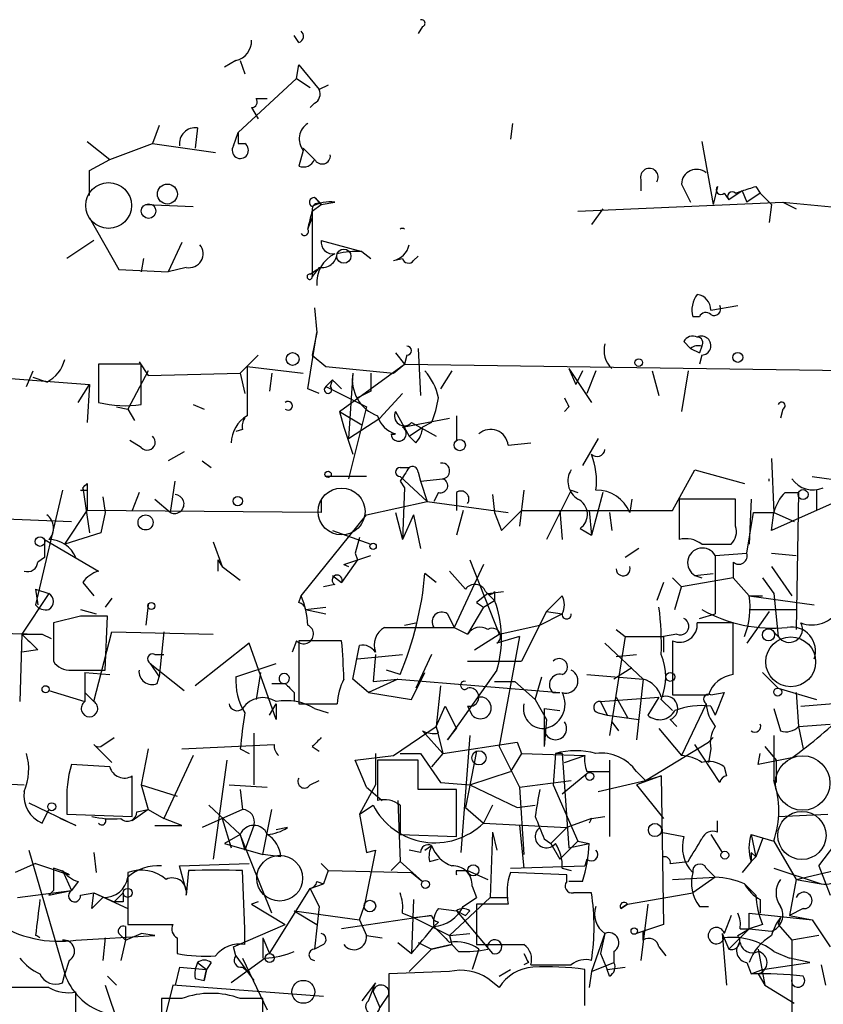
# Model space of a CAD drawing. Extents: x 0 to 175125, y -10015 to 72990.
# Drawn here: x 343 to 373, y 72083 to 72120 of the extents above; entities that cross this region are included whole.
import ezdxf

# ---------------------------------------------------------------- set-up
doc = ezdxf.new("R2010")
doc.units = 0
doc.header["$MEASUREMENT"] = 0
doc.layers.add('MAIN', color=5, linetype='CONTINUOUS')

msp = doc.modelspace()

# ---------------------------------------------------------------- linework, layer by layer
at = {"layer": 'MAIN'}
for p, q in [((358.394, 72119.6894), (358.2247, 72119.4354)), ((353.7373, 72119.0967), (353.568, 72119.3507)), ((351.3667, 72118.4194), (350.9433, 72118.1654)), ((351.536, 72118.4194), (351.7053, 72117.9114)), ((353.6527, 72117.742), (353.7373, 72118.25)), ((353.7373, 72118.25), (354.4993, 72117.3187)), ((353.6527, 72117.742), (351.4513, 72115.71)), ((353.6527, 72117.742), (354.1607, 72117.4034)), ((354.838, 72117.488), (354.4993, 72117.3187)), ((352.1287, 72116.98), (352.552, 72116.98)), ((351.9593, 72116.6414), (352.2133, 72116.218)), ((354.33, 72116.8107), (354.1607, 72116.6414)), ((348.488, 72115.964), (348.234, 72115.2867)), ((349.9273, 72115.8794), (349.8427, 72115.1174)), ((361.7807, 72116.0487), (361.696, 72115.456)), ((351.282, 72115.202), (351.4513, 72115.71)), ((351.4513, 72115.71), (351.4513, 72115.2867)), ((345.7787, 72115.3714), (346.6253, 72114.694)), ((346.6253, 72114.694), (348.234, 72115.2867)), ((348.234, 72115.2867), (350.6047, 72114.948)), ((351.4513, 72115.2867), (351.7053, 72115.2867)), ((353.9067, 72115.0327), (353.7373, 72114.44)), ((353.9067, 72115.1174), (354.33, 72114.694)), ((353.9067, 72115.1174), (354.33, 72114.694)), ((368.8927, 72115.3714), (369.316, 72113.0007)), ((345.8633, 72114.2707), (346.6253, 72114.694)), ((345.8633, 72113.3394), (345.8633, 72114.2707)), ((366.6067, 72113.932), (366.6067, 72113.5087)), ((368.1307, 72113.7627), (368.4693, 72113.0854)), ((369.4853, 72113.678), (369.316, 72113.0007)), ((370.9247, 72113.678), (371.094, 72113.424)), ((354.33, 72113.2547), (354.584, 72113.0007)), ((369.7393, 72113.424), (369.9087, 72113.17)), ((370.4167, 72113.5087), (369.9087, 72113.17)), ((370.1627, 72113.424), (370.4167, 72113.5087)), ((370.4167, 72113.5087), (370.586, 72113.0854)), ((370.4167, 72113.5087), (370.586, 72113.0854)), ((371.094, 72113.424), (370.586, 72113.0854)), ((371.094, 72113.424), (371.5173, 72113.0007)), ((347.98, 72113.0007), (349.758, 72112.916)), ((354.2453, 72112.7467), (354.584, 72113.0007)), ((354.2453, 72112.8314), (354.2453, 72112.4927)), ((354.584, 72113.0007), (355.092, 72113.0854)), ((364.236, 72112.7467), (371.9407, 72113.0854)), ((365.1673, 72112.8314), (364.744, 72112.2387)), ((371.5173, 72113.0007), (371.4327, 72112.3234)), ((371.9407, 72113.0854), (372.4487, 72112.8314)), ((371.9407, 72113.0854), (375.4967, 72112.7467)), ((345.8633, 72112.4927), (346.964, 72110.5454)), ((354.076, 72112.0694), (354.2453, 72112.4927)), ((354.2453, 72112.4927), (354.2453, 72110.2914)), ((346.0327, 72111.646), (345.0167, 72110.9687)), ((349.3347, 72111.5614), (348.8267, 72110.4607)), ((354.584, 72111.646), (356.108, 72111.2227)), ((347.8953, 72110.9687), (347.8107, 72110.4607)), ((356.108, 72111.2227), (355.9387, 72111.2227)), ((356.108, 72111.2227), (356.4467, 72110.9687)), ((357.2933, 72110.884), (357.632, 72110.9687)), ((358.0553, 72110.884), (358.2247, 72111.0534)), ((349.504, 72110.63), (348.8267, 72110.4607)), ((354.4993, 72110.63), (354.2453, 72110.2914)), ((346.964, 72110.5454), (348.8267, 72110.4607)), ((354.1607, 72110.376), (354.4147, 72110.5454)), ((354.33, 72109.106), (354.4147, 72108.1747)), ((369.2313, 72109.0214), (370.2473, 72109.1907)), ((368.808, 72108.7674), (368.554, 72108.7674)), ((354.076, 72106.058), (354.4147, 72108.1747)), ((354.4147, 72108.1747), (354.2453, 72107.328)), ((368.2153, 72107.836), (368.4693, 72107.582)), ((368.8927, 72107.6667), (368.808, 72107.4127)), ((368.8927, 72107.6667), (368.808, 72107.4127)), ((352.2133, 72107.328), (351.536, 72106.6507)), ((354.2453, 72107.328), (354.7533, 72106.9047)), ((357.378, 72107.4127), (357.7167, 72106.9894)), ((357.8013, 72107.328), (357.7167, 72106.9894)), ((358.2247, 72107.582), (358.3093, 72105.804)), ((368.4693, 72107.582), (368.808, 72107.4127)), ((368.4693, 72107.582), (368.808, 72107.4127)), ((368.8927, 72107.328), (368.808, 72106.9894)), ((347.8107, 72106.9894), (346.202, 72106.9894)), ((346.202, 72106.9894), (346.202, 72105.55)), ((347.726, 72107.074), (348.0647, 72106.566)), ((347.8107, 72105.4654), (347.8107, 72106.9894)), ((351.79, 72106.9047), (353.9067, 72106.6507)), ((354.7533, 72106.9047), (357.2933, 72106.6507)), ((355.2613, 72105.2114), (357.7167, 72106.9894)), ((357.2933, 72106.6507), (357.7167, 72106.9894)), ((357.7167, 72106.9894), (375.412, 72106.7354)), ((338.074, 72106.82), (345.8633, 72106.2274)), ((343.4927, 72106.1427), (343.7467, 72106.7354)), ((348.0647, 72106.7354), (347.3027, 72105.296)), ((348.0647, 72106.566), (351.536, 72106.6507)), ((351.536, 72106.6507), (351.7053, 72105.8887)), ((352.7213, 72106.6507), (352.6367, 72105.9734)), ((355.7693, 72106.6507), (355.6, 72104.1954)), ((356.4467, 72106.6507), (356.4467, 72105.9734)), ((359.4947, 72106.7354), (359.0713, 72106.058)), ((363.8973, 72106.82), (364.1513, 72106.2274)), ((363.8973, 72106.82), (364.744, 72105.55)), ((364.4053, 72106.7354), (364.1513, 72106.2274)), ((364.9133, 72106.7354), (364.5747, 72105.8887)), ((367.03, 72106.7354), (367.284, 72105.804)), ((368.3847, 72106.7354), (368.1307, 72105.2114)), ((344.2547, 72106.312), (343.7467, 72106.4814)), ((345.44, 72105.55), (345.8633, 72106.2274)), ((345.8633, 72106.2274), (345.7787, 72104.788)), ((354.7533, 72106.1427), (355.0073, 72106.3967)), ((354.7533, 72106.1427), (356.2773, 72105.3807)), ((354.9227, 72106.1427), (355.0073, 72106.3967)), ((355.092, 72106.312), (355.346, 72106.058)), ((354.4993, 72105.8887), (354.076, 72106.058)), ((356.4467, 72105.9734), (355.9387, 72105.7194)), ((356.7853, 72104.9574), (357.632, 72105.8887)), ((346.8793, 72105.3807), (347.3027, 72105.296)), ((349.758, 72105.4654), (350.1813, 72105.296)), ((356.2773, 72105.3807), (355.6, 72102.6714)), ((363.8973, 72105.3807), (363.728, 72105.2114)), ((347.3027, 72105.296), (347.5567, 72104.8727)), ((355.2613, 72105.2114), (356.108, 72104.7034)), ((355.2613, 72105.2114), (355.4307, 72104.6187)), ((357.378, 72105.2114), (357.886, 72104.28)), ((359.664, 72105.042), (359.664, 72104.1107)), ((371.9407, 72105.296), (371.856, 72104.9574)), ((355.6, 72104.1954), (356.7853, 72104.9574)), ((357.632, 72104.6187), (359.41, 72104.9574)), ((357.9707, 72104.788), (358.902, 72104.28)), ((358.7327, 72104.788), (358.394, 72104.6187)), ((351.6207, 72104.534), (351.3667, 72104.4494)), ((355.4307, 72104.6187), (355.7693, 72103.6027)), ((357.886, 72104.28), (358.394, 72104.6187)), ((358.14, 72104.026), (357.886, 72104.28)), ((347.8107, 72103.8567), (347.3873, 72104.1107)), ((361.6113, 72103.9414), (362.458, 72104.026)), ((364.998, 72104.1954), (364.4053, 72103.1794)), ((349.4193, 72103.6874), (348.8267, 72103.3487)), ((350.0967, 72103.3487), (350.4353, 72103.0947)), ((371.5173, 72103.4334), (371.602, 72101.4014)), ((357.5473, 72103.0947), (357.886, 72103.0947)), ((358.2247, 72102.9254), (358.3093, 72102.5867)), ((367.792, 72101.486), (368.6387, 72103.01)), ((368.6387, 72103.01), (370.5013, 72102.502)), ((345.7787, 72102.502), (345.7787, 72102.248)), ((348.9113, 72101.4014), (349.0807, 72102.5867)), ((356.2773, 72102.756), (354.7533, 72102.756)), ((357.5473, 72102.756), (358.5633, 72101.8247)), ((357.5473, 72102.5867), (357.7167, 72102.3327)), ((358.3093, 72102.5867), (359.156, 72102.6714)), ((358.3093, 72102.5867), (358.5633, 72101.8247)), ((373.0413, 72102.756), (374.3113, 72102.5867)), ((344.8473, 72102.248), (343.8313, 72097.93)), ((345.5247, 72102.248), (345.7787, 72102.248)), ((345.6093, 72102.3327), (345.8633, 72100.6394)), ((345.7787, 72102.248), (345.7787, 72101.486)), ((347.726, 72102.1634), (347.472, 72101.486)), ((357.7167, 72102.3327), (357.632, 72100.3854)), ((358.9867, 72102.1634), (358.8173, 72101.8247)), ((359.664, 72102.1634), (359.664, 72101.486)), ((361.0187, 72102.0787), (361.1033, 72101.4014)), ((362.204, 72102.248), (362.0347, 72100.8934)), ((363.982, 72102.248), (363.0507, 72100.3854)), ((363.982, 72102.248), (364.236, 72102.1634)), ((365.1673, 72102.1634), (364.744, 72100.5547)), ((372.0253, 72102.1634), (372.5333, 72102.1634)), ((372.5333, 72102.1634), (372.4487, 72096.9987)), ((373.2107, 72102.248), (373.2107, 72101.486)), ((346.3713, 72101.994), (346.456, 72101.4014)), ((348.3187, 72101.9094), (348.9113, 72101.4014)), ((354.584, 72101.9094), (354.584, 72101.4014)), ((356.2773, 72101.3167), (358.5633, 72101.8247)), ((358.5633, 72101.8247), (361.6113, 72101.4014)), ((366.268, 72101.9094), (366.1833, 72101.4014)), ((370.1627, 72101.9094), (368.046, 72101.9094)), ((368.046, 72101.9094), (368.046, 72100.3854)), ((370.1627, 72100.8934), (370.1627, 72101.9094)), ((370.7553, 72101.9094), (370.6707, 72100.216)), ((373.8033, 72101.74), (371.5173, 72100.724)), ((339.09, 72101.3167), (345.186, 72101.0627)), ((344.932, 72100.216), (345.7787, 72101.486)), ((354.584, 72101.4014), (345.7787, 72101.486)), ((346.456, 72101.4014), (346.2867, 72100.6394)), ((353.822, 72098.2687), (356.2773, 72101.3167)), ((357.378, 72101.4014), (357.632, 72100.3854)), ((358.0553, 72101.3167), (357.632, 72100.3854)), ((358.0553, 72101.3167), (358.3093, 72100.0467)), ((359.918, 72101.486), (359.664, 72100.5547)), ((361.1033, 72101.4014), (361.3573, 72100.724)), ((361.3573, 72100.724), (362.1193, 72101.486)), ((362.1193, 72101.486), (367.792, 72101.486)), ((363.5587, 72101.486), (363.6433, 72100.3854)), ((364.6593, 72101.486), (364.744, 72100.5547)), ((365.4213, 72101.4014), (365.506, 72100.724)), ((370.586, 72099.8774), (370.84, 72101.4014)), ((370.84, 72101.4014), (371.602, 72101.4014)), ((371.5173, 72100.724), (371.602, 72101.4014)), ((371.602, 72101.4014), (372.364, 72101.0627)), ((346.2867, 72100.6394), (344.932, 72100.216)), ((355.0073, 72100.724), (356.4467, 72100.216)), ((364.3207, 72100.8087), (364.744, 72100.5547)), ((344.17, 72100.3854), (346.202, 72099.2)), ((350.52, 72100.3007), (350.8587, 72099.3694)), ((356.0233, 72100.47), (355.854, 72099.8774)), ((368.8927, 72100.216), (369.9933, 72100.216)), ((355.854, 72099.8774), (355.9387, 72099.6234)), ((355.854, 72099.8774), (355.9387, 72099.6234)), ((366.522, 72100.0467), (366.014, 72099.708)), ((369.4007, 72099.7927), (370.586, 72099.8774)), ((371.5173, 72099.8774), (372.4487, 72099.7927)), ((344.17, 72099.708), (343.916, 72099.5387)), ((350.6893, 72099.6234), (350.6893, 72099.2)), ((350.6893, 72099.6234), (350.8587, 72099.3694)), ((355.9387, 72099.6234), (355.346, 72098.7767)), ((355.4307, 72099.454), (356.4467, 72099.7927)), ((355.4307, 72099.454), (355.6, 72099.3694)), ((360.68, 72099.454), (359.5793, 72097.0834)), ((360.172, 72099.6234), (361.2727, 72096.8294)), ((369.4007, 72099.7927), (369.4007, 72097.5914)), ((370.078, 72099.5387), (370.078, 72098.946)), ((350.8587, 72099.3694), (351.536, 72098.8614)), ((358.902, 72098.7767), (358.4787, 72099.1154)), ((359.41, 72099.2), (360.0027, 72098.5227)), ((368.6387, 72099.0307), (369.316, 72099.1154)), ((371.5173, 72099.3694), (372.2793, 72098.2687)), ((345.6093, 72098.7767), (346.0327, 72098.2687)), ((355.0073, 72099.0307), (355.346, 72098.7767)), ((367.4533, 72098.7767), (367.1993, 72098.0994)), ((367.792, 72098.946), (368.1307, 72098.6074)), ((370.078, 72098.946), (368.1307, 72098.6074)), ((368.6387, 72099.0307), (368.8927, 72098.946)), ((370.078, 72098.946), (370.6707, 72098.2687)), ((371.1787, 72098.946), (371.602, 72098.3534)), ((344.3393, 72098.3534), (343.3233, 72096.8294)), ((343.8313, 72098.5227), (344.3393, 72098.3534)), ((343.8313, 72098.5227), (343.916, 72097.93)), ((355.092, 72098.692), (354.6687, 72098.6074)), ((360.8493, 72098.3534), (360.426, 72098.0147)), ((360.7647, 72098.438), (361.1033, 72098.0994)), ((360.8493, 72098.3534), (361.442, 72098.438)), ((361.1033, 72098.438), (361.1033, 72098.0994)), ((367.8767, 72097.7607), (368.1307, 72098.6074)), ((371.602, 72098.3534), (371.7713, 72096.7447)), ((346.71, 72098.184), (346.456, 72097.8454)), ((353.7373, 72098.0147), (353.822, 72098.2687)), ((360.426, 72098.0147), (360.68, 72097.8454)), ((360.426, 72098.0147), (360.68, 72097.8454)), ((360.426, 72098.0147), (360.68, 72097.8454)), ((360.68, 72097.8454), (361.1033, 72098.0994)), ((363.0507, 72097.676), (363.6433, 72098.2687)), ((370.6707, 72098.2687), (371.1787, 72098.2687)), ((370.6707, 72098.2687), (373.126, 72097.93)), ((345.5247, 72097.7607), (346.1173, 72097.5914)), ((348.0647, 72097.93), (347.98, 72097.168)), ((353.9913, 72097.7607), (354.7533, 72097.8454)), ((353.9913, 72097.7607), (354.7533, 72097.5914)), ((360.68, 72097.8454), (360.0873, 72096.8294)), ((363.0507, 72097.676), (362.1193, 72095.8134)), ((363.0507, 72097.676), (363.6433, 72097.5914)), ((371.4327, 72097.676), (370.586, 72096.4907)), ((370.6707, 72097.7607), (372.4487, 72097.7607)), ((345.5247, 72097.5067), (344.5087, 72097.2527)), ((344.5087, 72097.2527), (344.5087, 72095.8134)), ((346.456, 72095.4747), (346.5407, 72097.5067)), ((357.7167, 72097.168), (358.14, 72097.2527)), ((359.3253, 72097.5914), (359.5793, 72097.0834)), ((362.7967, 72097.168), (363.6433, 72097.5914)), ((368.808, 72097.422), (369.4007, 72097.5914)), ((370.078, 72095.3054), (370.078, 72097.2527)), ((340.5293, 72096.914), (344.0853, 72096.8294)), ((344.5087, 72097.168), (344.5087, 72096.0674)), ((346.0327, 72094.2894), (346.71, 72096.914)), ((346.71, 72096.914), (350.52, 72096.8294)), ((348.6573, 72096.914), (348.488, 72095.2207)), ((356.9547, 72097.0834), (359.5793, 72097.0834)), ((359.5793, 72097.0834), (360.0873, 72096.8294)), ((361.2727, 72096.8294), (362.7967, 72097.168)), ((365.6753, 72096.9987), (366.014, 72096.7447)), ((371.5173, 72096.9987), (371.7713, 72096.7447)), ((343.3233, 72096.8294), (343.2387, 72094.2894)), ((343.3233, 72096.8294), (344.0853, 72096.8294)), ((344.0853, 72096.8294), (344.424, 72096.66)), ((351.8747, 72096.4907), (349.8427, 72094.882)), ((352.8907, 72093.612), (351.8747, 72096.4907)), ((353.6527, 72096.5754), (353.4833, 72096.152)), ((355.346, 72096.5754), (353.7373, 72096.5754)), ((353.7373, 72096.5754), (353.7373, 72094.2047)), ((360.3413, 72096.2367), (361.2727, 72096.8294)), ((362.0347, 72096.7447), (361.188, 72096.4907)), ((362.0347, 72096.7447), (361.2727, 72092.596)), ((365.252, 72096.4907), (366.6913, 72095.136)), ((366.014, 72096.7447), (365.4213, 72093.0194)), ((366.014, 72096.7447), (367.4533, 72096.7447)), ((367.9613, 72096.8294), (367.4533, 72096.7447)), ((367.4533, 72096.7447), (367.4533, 72096.152)), ((367.792, 72096.5754), (367.792, 72094.5434)), ((343.916, 72096.2367), (343.3233, 72096.152)), ((355.7693, 72095.136), (356.0233, 72096.406)), ((348.3187, 72096.0674), (348.6573, 72096.0674)), ((355.9387, 72095.898), (357.632, 72096.0674)), ((356.616, 72096.0674), (356.5313, 72095.0514)), ((358.7327, 72096.0674), (358.14, 72094.7974)), ((360.0873, 72095.8134), (362.1193, 72095.8134)), ((365.6753, 72095.9827), (366.4373, 72096.0674)), ((345.186, 72095.4747), (346.456, 72095.4747)), ((345.694, 72095.39), (346.6253, 72095.3054)), ((345.694, 72095.39), (345.694, 72094.2894)), ((345.694, 72095.39), (345.694, 72094.628)), ((348.1493, 72095.7287), (348.488, 72095.2207)), ((348.1493, 72095.7287), (349.4193, 72094.7127)), ((351.3667, 72095.2207), (352.8907, 72095.7287)), ((352.298, 72095.39), (352.1287, 72094.374)), ((357.5473, 72095.3054), (357.0393, 72095.4747)), ((357.9707, 72094.374), (358.4787, 72095.39)), ((361.188, 72095.4747), (359.3253, 72092.85)), ((366.268, 72095.5594), (365.5907, 72095.136)), ((371.1787, 72095.39), (371.7713, 72094.7974)), ((348.4033, 72094.9667), (348.488, 72095.2207)), ((356.362, 72094.628), (355.7693, 72095.136)), ((357.4627, 72095.136), (356.362, 72094.628)), ((356.5313, 72095.0514), (357.4627, 72095.136)), ((357.4627, 72095.136), (363.5587, 72094.628)), ((361.1033, 72095.0514), (361.8653, 72095.0514)), ((361.8653, 72095.0514), (362.6273, 72094.374)), ((362.6273, 72094.374), (362.8813, 72095.2207)), ((364.5747, 72095.3054), (366.6913, 72095.136)), ((366.6913, 72095.136), (366.4373, 72092.85)), ((344.3393, 72094.7127), (345.694, 72094.2894)), ((352.7213, 72094.9667), (353.1447, 72094.9667)), ((352.7213, 72094.9667), (353.2293, 72094.9667)), ((359.0713, 72094.882), (358.902, 72093.358)), ((371.7713, 72094.7974), (373.2107, 72094.374)), ((345.694, 72094.628), (346.0327, 72094.2894)), ((353.568, 72094.628), (353.568, 72094.2894)), ((356.362, 72094.628), (357.9707, 72094.374)), ((362.6273, 72094.374), (363.0507, 72093.612)), ((363.3047, 72094.628), (363.5587, 72094.628)), ((365.0827, 72094.2894), (367.284, 72094.4587)), ((365.0827, 72094.2894), (365.3367, 72093.7814)), ((365.6753, 72094.4587), (366.0987, 72093.6967)), ((367.284, 72094.4587), (366.8607, 72093.7814)), ((367.3687, 72094.374), (367.792, 72093.9507)), ((369.2313, 72094.5434), (369.7393, 72094.628)), ((369.7393, 72094.628), (369.4007, 72093.7814)), ((372.4487, 72094.628), (372.5333, 72093.358)), ((372.618, 72094.12), (374.65, 72094.2894)), ((352.6367, 72093.7814), (352.8907, 72094.2047)), ((352.8907, 72094.2047), (352.8907, 72093.612)), ((353.7373, 72094.2047), (355.1767, 72094.2047)), ((354.33, 72094.0354), (354.838, 72093.866)), ((358.902, 72093.358), (359.2407, 72094.12)), ((359.2407, 72094.12), (359.664, 72093.2734)), ((360.0873, 72094.12), (360.2567, 72093.7814)), ((362.966, 72094.0354), (363.5587, 72093.9507)), ((362.966, 72094.0354), (362.966, 72092.596)), ((369.062, 72094.2047), (368.1307, 72092.2574)), ((369.2313, 72094.12), (369.4007, 72093.7814)), ((371.602, 72094.0354), (371.856, 72093.1887)), ((363.0507, 72093.612), (362.966, 72092.596)), ((364.998, 72093.866), (365.3367, 72093.7814)), ((365.3367, 72093.7814), (366.522, 72093.612)), ((365.506, 72093.5274), (365.76, 72093.1887)), ((367.7073, 72093.612), (367.9613, 72093.358)), ((357.2933, 72092.2574), (358.902, 72093.358)), ((358.394, 72093.1887), (359.156, 72092.342)), ((358.9867, 72093.104), (358.902, 72093.358)), ((358.902, 72093.358), (359.156, 72092.342)), ((359.3253, 72092.85), (359.664, 72093.2734)), ((362.966, 72093.2734), (362.966, 72092.596)), ((367.284, 72093.2734), (368.1307, 72092.2574)), ((372.5333, 72093.358), (373.7187, 72093.4427)), ((372.5333, 72093.358), (372.7027, 72092.5114)), ((346.2867, 72092.596), (346.7947, 72092.9347)), ((352.044, 72093.104), (352.044, 72091.1567)), ((360.172, 72093.0194), (359.8333, 72088.6167)), ((369.1467, 72092.7654), (369.316, 72092.9347)), ((371.602, 72093.0194), (371.602, 72091.326)), ((346.0327, 72092.6807), (346.71, 72092.0034)), ((348.0647, 72092.5114), (347.8107, 72091.1567)), ((349.3347, 72092.5114), (352.806, 72092.6807)), ((351.536, 72092.5114), (351.8747, 72092.342)), ((354.2453, 72092.596), (354.4993, 72092.4267)), ((359.156, 72092.342), (361.95, 72092.7654)), ((360.426, 72092.4267), (360.0027, 72090.31)), ((361.2727, 72092.596), (362.0347, 72091.072)), ((361.95, 72092.7654), (362.1193, 72092.342)), ((366.776, 72091.326), (369.1467, 72092.7654)), ((369.57, 72091.2414), (368.6387, 72092.6807)), ((369.2313, 72092.5114), (369.1467, 72092.0034)), ((371.2633, 72092.596), (371.6867, 72092.088)), ((349.758, 72092.2574), (348.6573, 72089.8867)), ((351.028, 72092.088), (350.52, 72088.3627)), ((355.854, 72092.088), (357.2933, 72092.2574)), ((356.2773, 72091.072), (355.854, 72092.088)), ((356.616, 72092.342), (356.616, 72091.1567)), ((358.2247, 72092.088), (356.7007, 72092.088)), ((356.7007, 72092.088), (356.7007, 72090.564)), ((357.5473, 72092.342), (358.3093, 72092.342)), ((358.2247, 72090.9874), (358.2247, 72092.088)), ((358.3093, 72092.342), (359.0713, 72091.2414)), ((359.156, 72092.342), (358.7327, 72091.834)), ((362.1193, 72092.342), (361.696, 72091.6647)), ((362.1193, 72092.342), (364.49, 72092.2574)), ((363.3893, 72092.342), (363.3047, 72091.1567)), ((363.6433, 72092.342), (363.3893, 72092.342)), ((363.6433, 72092.342), (363.8973, 72088.786)), ((363.728, 72092.0034), (364.49, 72092.2574)), ((365.4213, 72092.088), (365.4213, 72089.2094)), ((371.0093, 72091.9187), (371.094, 72092.342)), ((372.2793, 72092.1727), (371.0093, 72091.9187)), ((371.6867, 72092.088), (371.6867, 72091.2414)), ((346.6253, 72091.834), (345.186, 72091.9187)), ((369.7393, 72091.834), (369.824, 72091.4954)), ((347.472, 72089.9714), (347.472, 72091.4954)), ((354.1607, 72091.1567), (354.4993, 72091.326)), ((360.172, 72091.1567), (361.696, 72091.6647)), ((362.0347, 72091.072), (363.982, 72091.326)), ((363.6433, 72090.818), (364.5747, 72091.58)), ((364.5747, 72091.6647), (365.4213, 72091.6647)), ((364.998, 72090.9027), (366.776, 72091.326)), ((366.4373, 72091.6647), (366.776, 72091.326)), ((367.3687, 72091.4954), (366.4373, 72091.1567)), ((366.776, 72091.326), (367.3687, 72091.4954)), ((366.776, 72091.326), (367.3687, 72091.4954)), ((367.3687, 72091.4954), (367.4533, 72085.9074)), ((341.63, 72091.2414), (343.408, 72091.1567)), ((347.8107, 72091.1567), (349.1653, 72090.7334)), ((347.8107, 72091.1567), (348.0647, 72090.2254)), ((351.1127, 72091.1567), (352.552, 72091.072)), ((351.536, 72090.9874), (351.6207, 72090.2254)), ((356.616, 72091.1567), (356.0233, 72090.056)), ((356.2773, 72091.072), (356.87, 72090.564)), ((359.664, 72090.9874), (358.2247, 72090.9874)), ((359.0713, 72091.2414), (360.172, 72091.1567)), ((359.664, 72089.2094), (359.664, 72090.9874)), ((360.172, 72091.1567), (361.95, 72090.31)), ((362.0347, 72091.072), (362.204, 72088.532)), ((363.3047, 72091.1567), (364.236, 72089.04)), ((366.4373, 72091.1567), (367.4533, 72089.8867)), ((357.4627, 72090.564), (357.5473, 72088.278)), ((343.5773, 72090.4794), (345.3553, 72089.6327)), ((344.0853, 72089.7174), (344.3393, 72090.2254)), ((345.0167, 72090.3947), (345.0167, 72090.056)), ((348.0647, 72090.2254), (347.472, 72089.802)), ((347.6413, 72090.1407), (348.0647, 72090.2254)), ((348.0647, 72090.2254), (348.6573, 72089.8867)), ((351.6207, 72090.2254), (350.0967, 72089.548)), ((350.3507, 72090.3947), (351.536, 72089.294)), ((352.3827, 72088.532), (352.7213, 72090.2254)), ((356.0233, 72090.056), (356.5313, 72090.3947)), ((357.5473, 72090.3947), (357.5473, 72089.294)), ((360.0027, 72090.31), (360.68, 72089.7174)), ((361.0187, 72090.3947), (360.68, 72089.7174)), ((361.95, 72090.31), (362.6273, 72090.3947)), ((345.3553, 72089.6327), (344.7627, 72089.8867)), ((345.0167, 72090.056), (347.472, 72089.9714)), ((349.3347, 72089.6327), (348.6573, 72089.8867)), ((350.8587, 72089.8867), (351.1973, 72088.786)), ((356.0233, 72090.056), (356.2773, 72088.6167)), ((356.0233, 72090.056), (356.2773, 72088.6167)), ((364.744, 72089.8867), (363.8127, 72089.548)), ((364.744, 72089.8867), (364.6593, 72089.7174)), ((364.744, 72089.8867), (365.252, 72089.9714)), ((371.7713, 72089.9714), (373.634, 72090.056)), ((348.3187, 72089.6327), (349.3347, 72089.6327)), ((352.044, 72089.6327), (351.7053, 72088.7014)), ((353.314, 72089.548), (352.8907, 72089.4634)), ((360.68, 72089.7174), (363.8127, 72089.548)), ((362.0347, 72089.6327), (362.204, 72088.024)), ((363.8127, 72089.548), (363.22, 72088.9554)), ((369.4853, 72089.3787), (369.4853, 72089.802)), ((351.536, 72089.294), (350.9433, 72088.9554)), ((351.536, 72089.294), (351.7053, 72088.7014)), ((352.7213, 72086.3307), (351.536, 72089.294)), ((357.5473, 72089.294), (359.664, 72089.2094)), ((361.0187, 72089.3787), (360.934, 72086.9234)), ((361.0187, 72089.3787), (361.188, 72088.7014)), ((362.966, 72089.1247), (363.22, 72088.9554)), ((367.3687, 72089.3787), (368.2153, 72089.2094)), ((367.3687, 72089.3787), (368.2153, 72089.2094)), ((369.2313, 72089.294), (369.6547, 72088.6167)), ((370.7553, 72089.294), (371.602, 72089.04)), ((370.7553, 72089.294), (370.9247, 72088.4474)), ((371.1787, 72089.1247), (370.9247, 72088.4474)), ((373.2953, 72088.1087), (374.142, 72089.2094)), ((343.5773, 72088.7014), (344.932, 72084.0447)), ((350.9433, 72088.9554), (352.3827, 72088.532)), ((356.616, 72088.7014), (356.1927, 72086.5847)), ((356.2773, 72088.6167), (356.616, 72088.7014)), ((358.3093, 72088.6167), (357.886, 72088.7014)), ((358.4787, 72088.7014), (358.7327, 72088.8707)), ((363.22, 72088.9554), (363.5587, 72088.3627)), ((364.236, 72089.04), (363.5587, 72088.3627)), ((363.8973, 72088.786), (364.6593, 72088.9554)), ((364.236, 72089.04), (364.6593, 72088.9554)), ((371.602, 72089.04), (372.4487, 72087.6007)), ((346.0327, 72088.6167), (346.1173, 72087.8547)), ((353.06, 72088.4474), (352.3827, 72088.532)), ((358.648, 72088.278), (358.9867, 72088.3627)), ((364.5747, 72088.3627), (364.49, 72088.1087)), ((370.7553, 72088.6167), (370.9247, 72088.4474)), ((370.7553, 72088.278), (370.9247, 72088.4474)), ((343.8313, 72088.1934), (343.0693, 72087.8547)), ((343.8313, 72088.1934), (345.1013, 72087.77)), ((349.25, 72088.1087), (351.8747, 72088.1934)), ((349.504, 72087.1774), (349.25, 72088.1087)), ((354.584, 72088.1934), (354.838, 72087.9394)), ((357.2087, 72087.9394), (357.5473, 72088.278)), ((357.5473, 72088.278), (358.394, 72087.516)), ((361.696, 72088.024), (364.49, 72088.1087)), ((363.6433, 72088.024), (363.982, 72087.9394)), ((367.7073, 72088.1934), (368.3847, 72088.278)), ((369.062, 72088.024), (369.4007, 72087.6854)), ((370.7553, 72088.278), (370.4167, 72087.8547)), ((371.602, 72088.024), (373.38, 72087.4314)), ((372.4487, 72087.6007), (375.3273, 72088.278)), ((373.2953, 72088.1087), (373.7187, 72087.008)), ((344.8473, 72087.9394), (345.186, 72087.1774)), ((347.3027, 72087.8547), (347.3027, 72085.9074)), ((349.5887, 72087.9394), (349.504, 72087.008)), ((351.7053, 72085.738), (351.6207, 72087.9394)), ((354.838, 72087.9394), (354.6687, 72087.4314)), ((354.838, 72087.9394), (357.9707, 72087.8547)), ((357.9707, 72087.8547), (358.394, 72087.516)), ((359.664, 72087.9394), (360.0873, 72087.9394)), ((360.0873, 72087.9394), (360.8493, 72087.6007)), ((363.8127, 72087.77), (361.696, 72087.8547)), ((363.8127, 72087.516), (363.8127, 72087.77)), ((367.792, 72087.6007), (369.4007, 72087.6854)), ((369.4007, 72087.6854), (368.554, 72087.0927)), ((372.4487, 72087.6007), (372.1947, 72086.246)), ((372.4487, 72087.6007), (373.38, 72087.4314)), ((345.44, 72087.516), (345.186, 72087.1774)), ((352.6367, 72084.8067), (354.1607, 72087.262)), ((354.1607, 72087.262), (354.6687, 72087.4314)), ((354.1607, 72087.262), (354.2453, 72087.0927)), ((354.1607, 72087.262), (354.2453, 72087.0927)), ((354.4147, 72087.516), (354.6687, 72087.4314)), ((360.2567, 72087.3467), (360.426, 72086.9234)), ((364.4053, 72087.516), (363.8973, 72087.516)), ((370.5013, 72087.4314), (370.9247, 72087.008)), ((343.154, 72086.9234), (345.186, 72087.1774)), ((344.5087, 72087.1774), (344.3393, 72087.008)), ((344.3393, 72087.008), (345.186, 72087.1774)), ((345.5247, 72087.008), (346.0327, 72087.0927)), ((345.948, 72086.5), (346.0327, 72087.0927)), ((346.3713, 72086.9234), (345.948, 72086.5)), ((346.0327, 72087.0927), (346.7947, 72086.754)), ((346.0327, 72087.0927), (347.3027, 72086.5)), ((346.0327, 72087.0927), (346.7947, 72086.754)), ((346.7947, 72086.754), (347.1333, 72087.0927)), ((354.2453, 72087.0927), (354.4993, 72086.5847)), ((360.934, 72086.9234), (359.41, 72085.484)), ((359.918, 72086.5847), (360.426, 72086.9234)), ((360.934, 72086.9234), (361.6113, 72086.9234)), ((366.0987, 72086.6694), (368.554, 72087.0927)), ((347.1333, 72086.754), (346.7947, 72086.754)), ((352.2133, 72086.754), (351.9593, 72086.6694)), ((351.9593, 72086.6694), (353.2293, 72085.9074)), ((354.4993, 72086.5847), (354.33, 72084.976)), ((356.0233, 72086.0767), (356.1927, 72086.5847)), ((358.0553, 72086.8387), (357.9707, 72084.8067)), ((358.9867, 72086.5), (359.664, 72086.4154)), ((361.6113, 72086.6694), (360.426, 72086.6694)), ((360.426, 72086.6694), (360.426, 72085.1454)), ((365.8447, 72086.5), (366.0987, 72086.6694)), ((366.0987, 72086.6694), (365.8447, 72086.5)), ((366.8607, 72086.6694), (366.6067, 72084.5527)), ((368.808, 72086.5847), (369.1467, 72086.5847)), ((371.094, 72086.8387), (371.094, 72086.3307)), ((372.7027, 72086.5), (372.1947, 72086.246)), ((353.568, 72086.4154), (356.0233, 72086.0767)), ((353.568, 72086.4154), (354.4147, 72085.9074)), ((358.7327, 72086.246), (355.346, 72085.738)), ((357.632, 72086.3307), (358.0553, 72086.1614)), ((358.0553, 72086.1614), (358.7327, 72086.246)), ((358.0553, 72086.1614), (359.41, 72085.484)), ((359.664, 72086.4154), (360.0027, 72086.246)), ((359.664, 72086.4154), (361.0187, 72084.8067)), ((360.172, 72086.4154), (360.0027, 72086.246)), ((369.9933, 72086.246), (369.7393, 72085.5687)), ((370.6707, 72085.738), (370.6707, 72086.3307)), ((370.6707, 72086.3307), (373.0413, 72086.0767)), ((371.856, 72086.1614), (371.7713, 72085.9074)), ((372.1947, 72086.246), (373.0413, 72086.0767)), ((347.218, 72085.8227), (347.218, 72085.3147)), ((347.3027, 72085.9074), (348.996, 72085.9074)), ((351.282, 72085.0607), (353.2293, 72085.9074)), ((351.7053, 72085.1454), (351.7053, 72085.738)), ((356.0233, 72086.0767), (356.2773, 72085.484)), ((358.9867, 72085.992), (358.8173, 72085.8227)), ((367.4533, 72085.9074), (366.4373, 72085.5687)), ((370.6707, 72085.738), (369.9087, 72084.976)), ((370.2473, 72085.484), (370.6707, 72085.738)), ((370.332, 72085.738), (370.6707, 72085.738)), ((371.1787, 72085.9074), (370.6707, 72085.738)), ((370.6707, 72085.738), (371.5173, 72085.6534)), ((371.7713, 72085.9074), (372.2793, 72085.3147)), ((373.0413, 72086.0767), (373.7187, 72085.0607)), ((345.3553, 72085.3147), (348.3187, 72085.484)), ((346.456, 72085.3994), (346.3713, 72084.5527)), ((346.964, 72085.5687), (347.218, 72085.3147)), ((347.218, 72085.3147), (347.8107, 72085.5687)), ((348.3187, 72085.484), (347.8107, 72085.5687)), ((349.1653, 72085.3994), (349.1653, 72084.8067)), ((352.3827, 72085.3994), (352.3827, 72084.6374)), ((352.3827, 72085.3994), (352.6367, 72084.8067)), ((356.2773, 72085.484), (356.87, 72085.3994)), ((356.2773, 72085.484), (356.87, 72085.3994)), ((356.2773, 72085.484), (356.87, 72085.3994)), ((359.41, 72085.484), (360.172, 72085.5687)), ((359.41, 72085.484), (359.4947, 72085.1454)), ((365.252, 72085.5687), (364.744, 72084.1294)), ((365.252, 72085.5687), (365.0827, 72084.8067)), ((366.6913, 72085.6534), (366.6913, 72085.3147)), ((366.6913, 72085.3147), (366.6913, 72085.6534)), ((369.6547, 72085.5687), (369.824, 72083.6214)), ((369.6547, 72085.5687), (369.9087, 72084.976)), ((373.2953, 72085.484), (372.2793, 72085.3147)), ((347.218, 72085.3147), (347.0487, 72084.5527)), ((351.3667, 72084.722), (351.282, 72085.0607)), ((354.6687, 72085.1454), (354.33, 72084.976)), ((357.4627, 72085.23), (357.9707, 72084.8067)), ((358.2247, 72085.23), (358.7327, 72084.976)), ((358.7327, 72084.976), (359.4947, 72085.1454)), ((359.4947, 72085.1454), (358.7327, 72084.976)), ((359.7487, 72084.8914), (359.4947, 72085.1454)), ((367.284, 72085.0607), (367.538, 72084.722)), ((372.2793, 72085.3147), (372.2793, 72082.182)), ((352.4673, 72084.6374), (351.1973, 72083.706)), ((351.3667, 72084.722), (352.044, 72083.7907)), ((351.6207, 72084.6374), (352.552, 72082.69)), ((358.7327, 72084.976), (357.886, 72084.1294)), ((360.5107, 72084.976), (360.2567, 72084.214)), ((365.0827, 72084.8067), (365.3367, 72084.214)), ((365.5907, 72084.8914), (365.5907, 72084.468)), ((371.0093, 72084.976), (371.2633, 72083.6214)), ((371.602, 72084.8914), (372.1947, 72084.6374)), ((372.9567, 72084.468), (372.1947, 72084.6374)), ((345.1013, 72084.5527), (344.932, 72084.0447)), ((349.25, 72084.2987), (349.0807, 72083.6214)), ((349.25, 72084.2987), (349.0807, 72083.6214)), ((349.25, 72084.2987), (350.266, 72084.214)), ((349.9273, 72084.468), (350.266, 72084.214)), ((350.4353, 72084.468), (350.266, 72084.214)), ((351.6207, 72084.2987), (351.79, 72084.1294)), ((362.3733, 72084.468), (362.204, 72084.3834)), ((364.744, 72084.1294), (365.5907, 72084.468)), ((365.3367, 72084.214), (366.014, 72084.2987)), ((370.586, 72084.468), (370.7553, 72084.0447)), ((371.1787, 72084.214), (372.9567, 72084.468)), ((373.38, 72084.3834), (373.5493, 72083.6214)), ((344.8473, 72083.706), (344.932, 72084.0447)), ((346.5407, 72083.96), (346.8793, 72083.6214)), ((350.266, 72084.214), (350.1813, 72083.7907)), ((350.1813, 72083.7907), (350.266, 72084.214)), ((350.266, 72084.214), (350.1813, 72083.7907)), ((359.41, 72084.1294), (357.124, 72084.0447)), ((357.124, 72084.0447), (357.124, 72082.6054)), ((361.2727, 72083.96), (361.696, 72084.214)), ((364.49, 72082.8594), (364.49, 72084.214)), ((364.744, 72084.1294), (364.6593, 72083.5367)), ((365.4213, 72083.96), (365.3367, 72084.214)), ((370.7553, 72084.0447), (371.1787, 72084.214)), ((371.0093, 72084.0447), (371.2633, 72083.6214)), ((344.3393, 72083.5367), (342.9, 72083.5367)), ((346.456, 72083.6214), (347.0487, 72081.8434)), ((348.996, 72083.6214), (348.488, 72081.5894)), ((354.6687, 72083.198), (348.996, 72083.6214)), ((349.8427, 72083.8754), (350.1813, 72083.7907)), ((356.616, 72083.706), (356.108, 72083.0287)), ((356.362, 72083.0287), (356.616, 72083.706)), ((361.2727, 72083.5367), (360.8493, 72083.8754)), ((371.2633, 72083.6214), (372.364, 72082.944)), ((345.3553, 72081.7587), (345.3553, 72083.3674)), ((356.5313, 72083.3674), (356.7853, 72082.7747)), ((357.124, 72083.2827), (356.7853, 72082.7747)), ((349.3347, 72083.1134), (348.5727, 72083.1134)), ((352.3827, 72083.1134), (351.536, 72083.1134)), ((352.3827, 72080.4887), (352.3827, 72083.1134))]:
    msp.add_line(p, q, dxfattribs=at)
at = {"layer": 'MAIN', "color": 5}
for centre, radius in [((346.5829, 72112.9584), 0.8616), ((355.3459, 72101.4437), 0.8828), ((372.2393, 72095.7837), 0.9382), ((372.6879, 72091.2253), 1.0264), ((372.6603, 72089.2517), 0.9062), ((353.0176, 72087.6431), 0.8616)]:
    msp.add_circle(centre, radius, dxfattribs=at)
at = {"layer": 'MAIN'}
for centre, radius in [((348.7927, 72113.3902), 0.3759), ((348.0858, 72112.7468), 0.2751), ((355.4306, 72111.0534), 0.2677), ((353.5044, 72107.1799), 0.2413), ((370.2473, 72107.2434), 0.1893), ((366.5219, 72107.0459), 0.1411), ((359.791, 72103.9414), 0.2116), ((354.8379, 72102.8407), 0.1197), ((372.7026, 72102.0788), 0.1893), ((351.4428, 72101.8332), 0.178), ((347.9739, 72101.0325), 0.2843), ((344.0045, 72100.3123), 0.1809), ((356.5313, 72100.1314), 0.1197), ((348.1916, 72097.8878), 0.1338), ((371.4044, 72096.8012), 0.2275), ((367.7073, 72095.2207), 0.1693), ((344.2123, 72094.7551), 0.1338), ((371.7501, 72094.6493), 0.1496), ((360.5106, 72092.1727), 0.2677), ((364.6805, 72091.4743), 0.1496), ((344.4451, 72090.3313), 0.1496), ((367.1328, 72089.4574), 0.2486), ((369.7605, 72088.5109), 0.1496), ((360.299, 72087.9394), 0.2116), ((347.3026, 72087.0927), 0.1693), ((358.4998, 72087.4102), 0.1496), ((356.4103, 72086.5968), 0.218), ((366.3526, 72085.6534), 0.1197), ((352.6366, 72084.6374), 0.1693), ((353.9066, 72083.3674), 0.4317)]:
    msp.add_circle(centre, radius, dxfattribs=at)
for centre, radius, start, end in [((358.3517, 72119.8164), 0.1339, 288.42141, 108.46201), ((353.6739, 72119.3295), 0.2413, 285.23429, 52.13751), ((351.2186, 72119.146), 0.7415, 281.52056, 2.73623), ((354.1608, 72117.1493), 0.3785, 296.55151, 26.58536), ((351.9594, 72116.853), 0.2116, 269.97292, 36.87531), ((349.8427, 72115.2867), 0.5987, 81.87666, 188.13281), ((354.4331, 72115.4671), 0.6825, 121.54975, 219.5304), ((351.536, 72115.0327), 0.3053, 146.31514, 56.31514), ((353.9066, 72114.8634), 0.456, 248.20559, 338.19392), ((354.6109, 72114.8326), 0.3132, 206.26238, 5.64145), ((366.9225, 72114.0265), 0.3297, 327.09562, 196.65929), ((368.6976, 72113.7517), 0.5669, 50.00162, 178.88839), ((369.6123, 72113.551), 0.1796, 135, 315), ((328.3482, 72240.5858), 133.8594, 288.316974, 288.54617), ((354.3119, 72113.0793), 0.1764, 84.10835, 247.81248), ((353.6555, 72112.3262), 1.1476, 35.99617, 54.00383), ((370.0357, 72113.297), 0.1796, 45, 225), ((354.9227, 72111.7307), 1.3652, 82.87655, 119.748), ((354.457, 72112.8314), 0.2116, 53.12469, 180), ((184.8062, 72154.7404), 174.5654, 345.851179, 346.080322), ((353.949, 72111.9847), 0.1527, 213.70048, 33.70048), ((357.632, 72111.9264), 0.1662, 59.36141, 120.63859), ((349.6168, 72111.138), 0.5205, 257.48075, 40.59771), ((355.0215, 72111.5755), 0.4431, 170.84589, 279.15411), ((357.124, 72111.646), 0.7806, 282.52642, 347.47358), ((355.6109, 72110.0553), 1.2006, 115.60676, 184.90235), ((354.6071, 72111.1919), 0.5721, 259.13981, 354.59432), ((355.9383, 72107.9268), 3.3003, 87.05255, 103.34231), ((357.8648, 72111.0321), 0.2413, 195.23429, 322.13751), ((354.1465, 72110.2772), 0.0998, 81.82119, 8.17881), ((369.485, 72109.0214), 0.965, 142.11721, 195.26033), ((368.6441, 72109.0321), 0.5873, 358.95607, 82.24933), ((369.3583, 72109.0637), 0.2469, 239.04022, 30.95978), ((369.0438, 72108.6887), 0.2486, 41.05369, 161.54319), ((368.554, 72107.6666), 0.3787, 63.44848, 153.42818), ((368.8805, 72107.6848), 0.3571, 271.95834, 116.12013), ((368.7234, 72107.7937), 0.2117, 323.12469, 90.02706), ((357.8013, 72107.4973), 0.1694, 270, 90), ((366.1551, 72107.4973), 0.9382, 164.2853, 226.21796), ((368.7657, 72107.2007), 0.483, 74.75529, 127.85938), ((343.6757, 72107.4694), 1.2941, 296.57693, 346.10872), ((817.4896, 72105.9733), 465.7005, 179.885408, 180.114579), ((357.2059, 72106.4085), 1.4569, 170.43035, 249.71046), ((356.8692, 72105.2956), 2.1595, 11.31774, 41.81465), ((354.838, 72106.0298), 0.1411, 126.87802, 53.12198), ((355.2212, 72106.5259), 0.2499, 211.13284, 238.86716), ((347.2145, 72109.4659), 4.0447, 255.50303, 278.47648), ((353.3352, 72105.423), 0.1654, 230.17668, 129.82332), ((355.1347, 72106.2695), 3.8911, 337.62027, 351.8726), ((448.4576, 72147.86), 94.6305, 206.443636, 206.6729), ((371.8983, 72105.423), 0.1339, 288.46201, 161.53799), ((352.4079, 72104.0006), 1.2109, 120.68218, 178.79803), ((357.6319, 72105.2959), 0.9652, 195.25147, 254.74853), ((357.7008, 72105.0368), 0.367, 151.59139, 317.32943), ((352.0862, 72104.6611), 0.4826, 142.12085, 195.27178), ((348.0393, 72104.0514), 0.3003, 220.42124, 49.57876), ((357.4929, 72104.3708), 0.2843, 181.22959, 60.70264), ((357.2934, 72104.6045), 0.2543, 250.54622, 289.43254), ((357.4365, 72104.6783), 0.9594, 317.16267, 356.43819), ((360.9515, 72103.8685), 0.6637, 6.30492, 131.61633), ((364.9557, 72103.8144), 0.2993, 225, 351.85636), ((362.1215, 72102.587), 2.8123, 353.07664, 21.17149), ((359.1137, 72102.9677), 0.2993, 278.12469, 98.14364), ((357.5474, 72102.9253), 0.1693, 90.03382, 269.96616), ((484.7281, 72018.1581), 152.6537, 146.192759, 146.421922), ((358.013, 72102.9254), 0.2116, 0, 126.87531), ((364.6444, 72102.5833), 0.7879, 147.21147, 238.7831), ((303.3815, 72144.7548), 59.8567, 314.868487, 315.097738), ((359.0713, 72102.4174), 0.2678, 251.57859, 71.55828), ((370.3121, 72102.6291), 1.1214, 357.83314, 2.16175), ((373.0836, 72103.2428), 0.9866, 215.39118, 292.72126), ((345.567, 72102.2904), 0.0598, 225.06765, 45), ((349.0631, 72101.7233), 0.3558, 244.75261, 87.16493), ((359.8333, 72101.9094), 0.3053, 326.29952, 123.68486), ((364.9389, 72100.9105), 1.3377, 21.5286, 91.09652), ((373.2296, 72100.9958), 1.6774, 135.88646, 166.00684), ((363.9505, 72101.3338), 0.6425, 305.18416, 63.6184), ((343.9031, 72100.8153), 0.6124, 315.41676, 54.96046), ((369.5696, 72100.6818), 0.6297, 312.29022, 19.63485), ((513.5199, 72100.0467), 169.3502, 179.885409, 180.114592), ((344.3238, 72099.2615), 1.124, 23.40609, 89.20987), ((368.2999, 72099.4536), 0.9658, 52.13334, 105.24211), ((368.9191, 72099.5123), 0.5573, 30.20907, 239.79093), ((370.2897, 72099.7715), 0.3147, 227.71774, 19.6673), ((343.5349, 72099.5599), 0.3816, 250.57745, 356.81601), ((346.54, 72098.1001), 1.1507, 107.08223, 143.98361), ((345.9515, 72100.159), 12.5706, 337.2875, 355.23787), ((365.9371, 72099.2803), 0.2618, 179.03714, 19.89524), ((355.1766, 72098.8614), 0.1894, 333.43495, 243.46201), ((344.17, 72098.0571), 0.3413, 299.73447, 60.2572), ((360.3579, 72098.2485), 0.4487, 24.97756, 142.33331), ((360.934, 72098.5226), 0.1892, 243.40787, 333.44849), ((353.695, 72097.7184), 0.2993, 8.12469, 81.87531), ((350.9206, 72097.0195), 3.1589, 2.69448, 23.29433), ((357.2083, 72096.66), 4.1525, 343.41455, 20.28183), ((363.0086, 72097.9301), 0.7194, 331.91393, 28.07905), ((367.9185, 72097.8032), 2.7913, 337.71488, 9.6), ((344.2124, 72098.2267), 0.483, 217.90204, 285.23327), ((359.1137, 72097.295), 0.3642, 54.47695, 215.52305), ((356.6495, 72096.4478), 10.7259, 357.96756, 7.48698), ((371.5599, 72102.4504), 5.3951, 240.37156, 275.85219), ((373.0413, 72098.3464), 1.1728, 248.84183, 330.03757), ((346.0327, 71843.5069), 254.0003, 89.885409, 90.114591), ((363.8126, 72097.5702), 0.1706, 172.86249, 7.13334), ((368.0545, 72097.1934), 0.6714, 246.98629, 5.06695), ((368.0884, 72097.1257), 0.3223, 246.78274, 66.81541), ((369.4006, 71758.553), 338.7004, 89.885408, 90.114575), ((372.1867, 72097.0119), 0.4939, 212.75056, 29.17515), ((353.9182, 72096.8332), 0.3701, 224.15699, 64.76427), ((357.3675, 72096.406), 0.7933, 121.35766, 198.67477), ((360.553, 72096.5328), 0.5521, 57.54473, 147.50732), ((361.0187, 72096.7447), 0.3053, 303.68486, 123.70048), ((372.2649, 72096.1881), 0.9086, 341.3816, 99.81584), ((491.7945, 72244.7079), 209.5513, 224.885409, 225.114592), ((335.0869, 72094.6611), 20.3493, 1.33725, 5.3979), ((356.1293, 72095.8348), 0.581, 33.09374, 100.51303), ((345.1014, 72096.152), 0.6826, 209.73863, 277.11981), ((348.2341, 72095.898), 0.1894, 63.46201, 243.39435), ((363.5296, 72095.5964), 0.3125, 291.34166, 136.02419), ((365.3567, 72095.2207), 2.1829, 337.17742, 22.82258), ((348.2188, 72095.4263), 0.4952, 174.39073, 291.8723), ((363.7801, 72095.0644), 0.4573, 252.59515, 63.79917), ((353.7709, 72095.102), 2.4071, 177.17349, 210.89518), ((353.187, 72095.1572), 0.1951, 282.51925, 257.48075), ((357.4295, 72094.0906), 2.2557, 152.38981, 177.10056), ((359.9724, 72094.9002), 0.1542, 78.66821, 318.18129), ((363.5481, 72094.9297), 0.3876, 75.7809, 231.10474), ((366.4372, 72094.2045), 0.9655, 15.26397, 74.74176), ((370.2111, 72094.1927), 1.1207, 96.82125, 161.76391), ((438.0736, 72179.4723), 119.7487, 224.885409, 225.114592), ((360.1635, 72094.4587), 0.3472, 257.32082, 102.67918), ((345.8633, 72094.0274), 0.3119, 122.86987, 57.11471), ((352.3856, 72093.5131), 0.9262, 56.94994, 145.6734), ((353.2717, 72092.2434), 2.0812, 59.43521, 100.54863), ((360.5648, 72094.0521), 0.4102, 221.30289, 97.57895), ((362.8206, 72094.1927), 0.9308, 278.98767, 27.88383), ((365.0404, 72094.0777), 0.2159, 78.70048, 258.67445), ((367.538, 72094.0353), 0.456, 291.79908, 111.79441), ((368.4694, 72433.2431), 338.7004, 269.885409, 270.114575), ((369.1467, 72094.374), 0.1893, 63.46201, 243.42141), ((351.409, 72094.2471), 0.2993, 188.14364, 315), ((362.9388, 72094.0285), 0.7556, 166.51547, 272.063), ((367.3029, 72094.2612), 0.6525, 227.33528, 331.58088), ((368.8923, 72091.3284), 2.8121, 83.07615, 111.17107), ((370.5549, 72094.3108), 1.4967, 184.06516, 219.53991), ((360.9786, 72107.7751), 19.265, 305.91553, 314.14405), ((373.3611, 72090.4715), 21.9202, 171.0915, 174.66032), ((363.3884, 72093.2763), 0.4224, 180.39336, 36.4792), ((358.8175, 72094.0362), 0.9474, 243.44847, 280.28754), ((370.3746, 72092.7229), 1.1627, 146.89081, 190.48071), ((370.8929, 72093.3581), 0.2182, 230.91378, 22.81582), ((372.0677, 72093.7812), 0.6292, 250.33821, 317.73121), ((439.1146, 72008.0654), 119.7841, 134.885442, 135.114558), ((346.2162, 72092.8076), 0.223, 214.66592, 288.42683), ((353.3335, 72092.6462), 0.5287, 176.25802, 227.34574), ((364.1513, 72089.3367), 3.1004, 75.77237, 104.22763), ((341.4353, 72091.7409), 2.1434, 336.97937, 16.28651), ((365.7186, 72092.1306), 1.2351, 174.10754, 202.16062), ((365.0959, 72090.6996), 1.6525, 35.73397, 96.34402), ((368.0458, 72090.7328), 1.527, 56.31514, 86.81268), ((369.1466, 72091.0719), 0.9655, 52.1271, 105.24679), ((349.1634, 72090.7054), 4.1583, 163.03575, 184.285), ((347.1756, 72091.9822), 0.5699, 195.0726, 301.33616), ((353.949, 72091.2837), 0.2469, 149.04022, 329.04022), ((369.8665, 72091.1989), 0.2995, 98.15715, 171.84285), ((368.2571, 72090.183), 3.5348, 341.13397, 18.86603), ((616.7118, 72048.1294), 257.5067, 170.419421, 170.648604), ((344.5142, 72090.7487), 1.1169, 172.07449, 247.41841), ((356.9547, 72089.633), 0.965, 52.11721, 105.26033), ((351.6101, 72089.7703), 0.4552, 342.40494, 88.66573), ((358.8562, 72091.591), 2.6146, 207.22853, 314.22833), ((346.7524, 72093.2308), 3.3572, 256.13678, 275.0634), ((346.329, 72089.802), 0.1527, 213.66924, 33.70048), ((347.2916, 72090.1384), 0.3498, 226.01931, 0.37683), ((574.4413, 72174.2109), 227.9506, 201.687966, 201.917182), ((352.044, 72089.0824), 0.5503, 22.61346, 157.38654), ((352.4671, 72090.8186), 1.527, 273.18732, 303.68486), ((363.0506, 72089.2093), 0.4233, 126.85636, 323.14364), ((351.9594, 72088.3627), 1.1039, 4.4007, 57.5308), ((369.5703, 72088.8285), 1.4075, 164.29895, 223.77659), ((156.96, 72215.7036), 246.8556, 328.922643, 329.151822), ((369.316, 72088.9553), 0.4559, 68.20559, 158.18926), ((372.1949, 72088.786), 1.5266, 160.5633, 199.4367), ((358.6056, 72088.6026), 0.2967, 64.63545, 177.27553), ((359.5783, 72088.4475), 0.9456, 153.41327, 190.32598), ((359.9178, 72089.2938), 1.2584, 199.64739, 250.35261), ((362.1196, 72088.1088), 1.5261, 356.81455, 33.69423), ((359.2048, 72089.1758), 5.459, 342.29891, 357.68611), ((364.744, 72088.5321), 0.2394, 225.01692, 45), ((367.4956, 72088.2357), 0.2159, 348.70048, 101.29952), ((455.4552, 72088.4473), 84.7001, 179.885408, 180.114524), ((373.5436, 72088.2163), 0.8017, 258.22617, 16.75332), ((556.1585, 72087.6007), 211.6502, 179.885408, 180.114592), ((343.9171, 72085.8256), 2.2766, 58.65729, 74.93824), ((348.4458, 72086.3727), 1.7406, 85.81917, 131.04937), ((359.5371, 72087.3891), 0.7208, 356.62794, 93.37206), ((368.8186, 72087.9076), 0.2698, 25.5583, 191.30577), ((345.7787, 72088.6167), 1.1516, 216.02408, 252.89617), ((346.4267, 72087.8059), 0.8842, 266.4079, 352.16771), ((347.8106, 72086.528), 1.4206, 49.03299, 110.94832), ((348.9748, 72087.1138), 0.5397, 348.69423, 115.55372), ((350.6047, 71579.9398), 508.0006, 89.885409, 90.114591), ((360.3382, 72087.8547), 0.6795, 172.83942, 187.16058), ((363.9156, 72087.1004), 2.3443, 161.23039, 190.59428), ((369.951, 72087.4737), 1.448, 164.74488, 217.87498), ((369.2524, 72084.5312), 3.1577, 66.70206, 87.30813), ((372.5335, 72087.0927), 0.8468, 143.13687, 216.86313), ((354.1182, 72087.5585), 0.2995, 278.15715, 351.84285), ((364.0102, 72087.3466), 0.2601, 139.3796, 282.54553), ((371.8134, 72088.1508), 1.4964, 208.73514, 241.26486), ((345.2989, 72086.9798), 0.2276, 119.74176, 7.11877), ((431.8332, 72086.9233), 84.7001, 179.885408, 180.114524), ((356.0671, 72086.5425), 1.5791, 352.29219, 20.39043), ((364.4053, 71917.7928), 169.3002, 89.885375, 90.114591), ((356.8415, 72085.8227), 8.0039, 350.87014, 9.12986), ((374.073, 72087.155), 3.1517, 182.67331, 203.31866), ((372.7344, 72086.8069), 0.3085, 264.10278, 157.81582), ((682.6153, 72043.8083), 341.3378, 172.757796, 172.986962), ((359.5796, 72085.9919), 0.7809, 139.40428, 192.51448), ((358.6981, 72087.1708), 1.3534, 275.05299, 334.33808), ((359.918, 72086.0764), 0.4236, 53.15715, 126.84285), ((365.7178, 72086.2885), 0.8573, 159.78735, 237.09212), ((365.9717, 72086.5847), 0.1527, 33.70048, 213.70048), ((371.3113, 72086.2556), 0.6364, 288.88474, 31.13978), ((359.029, 72086.2882), 0.2993, 188.10574, 261.87261), ((369.4017, 72085.9075), 0.9456, 349.67402, 26.58673), ((373.2967, 72085.0177), 1.8395, 141.55569, 165.31557), ((344.7244, 72089.6725), 4.4032, 236.70584, 278.23775), ((347.1334, 72085.6533), 0.1894, 63.46201, 206.53799), ((349.3348, 72085.7381), 0.3787, 153.44848, 243.41465), ((104.394, 72296.9647), 330.6239, 320.082056, 320.311239), ((507.2885, 72233.7012), 209.5513, 224.885409, 225.114592), ((369.443, 72085.4841), 0.3081, 15.93518, 344.04694), ((343.7682, 72085.1458), 0.344, 47.48546, 79.4315), ((354.5206, 72085.3359), 0.2413, 307.86249, 74.76571), ((355.8105, 72085.4234), 0.4707, 216.20279, 7.39677), ((365.3931, 72085.2159), 0.38, 301.33877, 111.79861), ((366.903, 72084.9901), 0.3875, 10.49794, 123.11188), ((370.0355, 72082.8163), 2.6, 52.95072, 96.54145), ((370.0145, 72085.2723), 0.3146, 250.34985, 42.28226), ((372.4563, 72083.8409), 1.8925, 119.74713, 160.6488), ((344.8897, 72084.9055), 0.4114, 300.9542, 95.9157), ((351.4999, 72084.0371), 1.1272, 79.50056, 142.5811), ((359.6641, 72083.8192), 1.4335, 53.8016, 100.21011), ((361.315, 72529.645), 444.5005, 269.885409, 270.114592), ((361.1033, 72085.0607), 0.2677, 251.57859, 198.44172), ((361.8229, 72084.595), 0.6695, 341.57317, 55.30106), ((370.6566, 72084.9149), 0.4524, 135.85082, 261.02276), ((370.7977, 72085.3147), 0.4733, 190.30809, 296.55964), ((344.8041, 72085.8638), 1.9886, 218.07664, 246.17149), ((350.2242, 72090.5296), 5.82, 259.5172, 273.74852), ((351.5642, 72084.5526), 0.2602, 139.3796, 282.54553), ((352.3202, 72087.7869), 3.1529, 272.6741, 293.31336), ((354.33, 72084.7643), 0.2117, 90, 270), ((360.0028, 72088.7867), 3.9036, 266.26774, 282.52419), ((446.9736, 72126.9673), 94.6752, 206.443694, 206.672849), ((370.9141, 72084.4681), 0.4339, 282.67201, 77.32509), ((350.7735, 72084.0449), 0.9461, 153.43495, 190.32055), ((350.1813, 72084.1718), 0.3902, 49.38596, 130.61404), ((362.6696, 72082.6479), 1.6557, 94.39579, 147.53279), ((363.22, 72465.3831), 381.0005, 269.885409, 270.114592), ((363.0503, 72073.5427), 10.768, 82.31643, 92.70191), ((364.5323, 72083.7062), 0.8726, 75.95898, 129.09768), ((365.2519, 72084.2987), 0.3787, 296.57182, 26.55152), ((344.5934, 72084.2987), 0.6448, 203.19742, 293.18926), ((347.0908, 72084.7642), 2.2755, 198.43256, 251.56744), ((359.8333, 72082.323), 1.8553, 56.79644, 103.18836), ((371.0099, 72067.4694), 16.5773, 84.13898, 90.88001), ((372.5164, 72083.7907), 0.2517, 160.34158, 42.26297), ((345.0589, 72084.7218), 1.3865, 238.73362, 282.34413), ((356.8276, 72083.325), 0.2993, 351.87802, 171.85636), ((350.4353, 72080.15), 3.1612, 69.62342, 110.37488), ((687.2224, 72082.436), 338.6504, 179.885392, 180.114592), ((356.5184, 72082.8097), 0.2692, 125.53273, 352.52913)]:
    msp.add_arc(centre, radius, start, end, dxfattribs=at)

doc.saveas('drawing.dxf')
